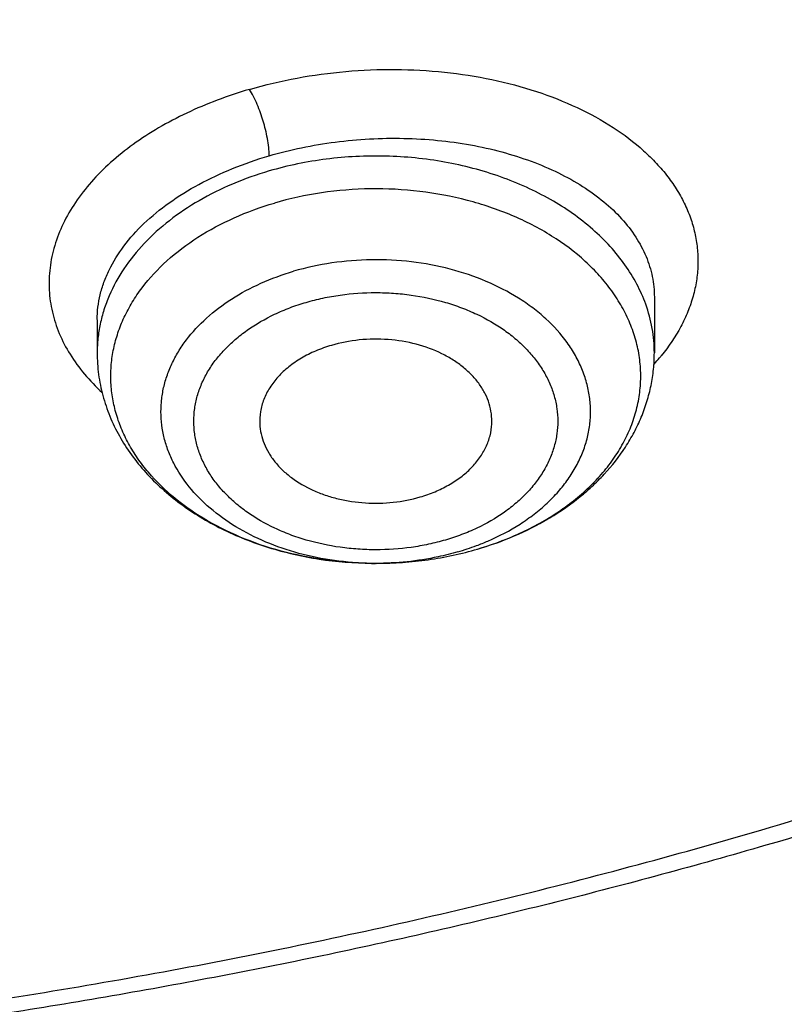
# Model space of a CAD drawing. Units: inches. Extents: x 7.6 to 14.3, y 1 to 17.5.
# Drawn here: x 11.2 to 11.4, y 11.7 to 12 of the extents above; entities that cross this region are included whole.
import ezdxf

# ---------------------------------------------------------------- set-up
doc = ezdxf.new("R2010")
doc.units = ezdxf.units.IN
doc.header["$LTSCALE"] = 1.21
doc.header["$MEASUREMENT"] = 0
doc.layers.get('0').update_dxf_attribs({"linetype": 'CONTINUOUS'})

msp = doc.modelspace()

# ---------------------------------------------------------------- linework, layer by layer
at = {"color": 7, "linetype": 'Continuous'}
for p, q in [((11.3550828369, 11.8972892602), (11.3550828524, 11.8831245381)), ((11.2133505689, 11.8915722636), (11.2133505689, 11.8831245381)), ((11.2844901504, 11.8295556322), (11.2841707705, 11.8295552511))]:
    msp.add_line(p, q, dxfattribs=at)
at = {"color": 9, "linetype": 'Continuous'}
for centre, radius, start, end in [((11.3144372597, 11.9169149225), 0.0546754282, 317.9322146832, 320.1599747389), ((11.3156798443, 11.9158736083), 0.0530542129, 320.1637562464, 320.9011927311), ((11.2889865068, 11.9068551616), 0.0765895274, 292.9404856238, 293.5189554183), ((11.2862216829, 11.8970787694), 0.0672926288, 286.3161600818, 290.5683512306), ((11.2874452464, 11.8937396204), 0.06373647610000001, 290.5931254056, 293.4080386544)]:
    msp.add_arc(centre, radius, start, end, dxfattribs=at)
at = {"color": 7, "linetype": 'Continuous'}
msp.add_arc((11.2842153322, 11.9247962662), 0.09524101609999999, 269.3707464692, 269.9731937496, dxfattribs=at)
for points, knots in [([(11.0537323275, 13.8612866802), (11.109117629, 13.8587112312), (11.2193385688, 13.8498974145), (11.382530245, 13.8256867097), (11.5417912162, 13.7907282281), (11.6706922094, 13.7527066576), (11.770538186, 13.7171444734), (11.8668364445, 13.6787175053), (11.9597262181, 13.6353415602), (12.0485341442, 13.587074202), (12.1328115564, 13.5366252735), (12.212590009, 13.4816860252), (12.2871205837, 13.422408984), (12.3395828789, 13.3764929952), (12.3889257055, 13.3288752786), (12.4350406136, 13.2796600264), (12.4778239837, 13.2289563774), (12.5171797552, 13.1768762734), (12.5530194238, 13.1235351243), (12.5852622608, 13.0690512729), (12.6138351426, 13.0135456612), (12.638672869, 12.9571417299), (12.6597189192, 12.899965407), (12.6769250363, 12.8421445451), (12.6902513127, 12.7838087128), (12.6996669227, 12.7250890437), (12.7051502129, 12.6661177967), (12.706688345, 12.6070279308), (12.704277475, 12.5479528106), (12.6979234806, 12.4890257519), (12.6876412201, 12.4303795786), (12.6734543452, 12.3721463339), (12.6553956466, 12.3144568544), (12.6335069585, 12.257440341), (12.6078384134, 12.2012242091), (12.578448405, 12.1459339335), (12.5454038084, 12.0916922978), (12.5087799497, 12.0386201012), (12.4686575392, 11.9868333586), (12.410146185, 11.9191053627), (12.3453652326, 11.8549908895), (12.2751158716, 11.7948038947), (12.1997175306, 11.7360814365), (12.1191368988, 11.6817355898), (12.0341148612, 11.6319078649), (11.9446085798, 11.5843027227), (11.8510861908, 11.541613823), (11.7542175037, 11.5038955496), (11.6538637017, 11.4690754588), (11.5244274603, 11.43200993), (11.3916821874, 11.4039396031), (11.2834530957, 11.3868015154), (11.1737021636, 11.3732292284), (11.0907503115, 11.367213738), (11.0353161161, 11.3650464838)], [0, 0, 0, 0, 0.0364583058, 0.0726435152, 0.1084017633, 0.1435891102, 0.1609303421, 0.178081404, 0.2117539147, 0.2282591357, 0.2445289278, 0.2763272187, 0.2918546842, 0.3071293759, 0.3221522611, 0.3369266732, 0.3514583772, 0.3657556345, 0.3798292702, 0.3936926759, 0.4073617632, 0.4208548939, 0.4341927648, 0.4473982027, 0.4604959155, 0.4735121981, 0.4864745743, 0.499411391, 0.5123513903, 0.5253232648, 0.538355215, 0.5514745269, 0.5647071746, 0.5780774728, 0.5916077958, 0.6053183413000001, 0.6192269378, 0.6333489426, 0.6476971823, 0.6622819157000001, 0.6921798645999999, 0.7075104295, 0.7230936770999999, 0.7550014423, 0.7713239676000001, 0.7878800732, 0.8216474176999999, 0.8388417241, 0.85622305, 0.8914801858, 0.9272929216, 0.9453653328, 0.9635210499, 1, 1, 1, 1]), ([(10.9376923427, 11.6435659083), (10.9789554467, 11.6435659083), (11.0613119561, 11.6464194813), (11.1837404361, 11.6592303015), (11.3038235704, 11.6804465629), (11.4204017867, 11.7098663555), (11.5142346228, 11.7411642158), (11.5865044637, 11.770093702), (11.6558141763, 11.8011065126), (11.7222620263, 11.8358517794), (11.785288255, 11.8742655005), (11.8301778733, 11.9044620982), (11.8729201333, 11.9361808909), (11.9134134846, 11.9693466119), (11.9515599949, 12.0038797889), (11.9872674155, 12.0396981963), (12.0204494713, 12.0767160821), (12.0510258497, 12.1148448658), (12.0789219762, 12.1539935081), (12.1040698403, 12.1940681716), (12.1264080742, 12.2349725773), (12.1458815151, 12.2766084944), (12.1624419276, 12.3188755661), (12.1760484674, 12.3616715025), (12.186667012, 12.4048926221), (12.1942706805, 12.4484338793), (12.1988406763, 12.4921890962), (12.2003654072, 12.5360514995), (12.1988406763, 12.5799139027), (12.1942706805, 12.6236691197), (12.186667012, 12.6672103768), (12.1760484674, 12.7104314964), (12.1624419276, 12.7532274328), (12.1458815151, 12.7954945046), (12.1264080742, 12.8371304216), (12.1040698403, 12.8780348273), (12.0789219762, 12.9181094909), (12.0510258497, 12.9572581332), (12.0204494713, 12.9953869168), (11.9872674155, 13.0324048027), (11.9515599949, 13.06822321), (11.9134134846, 13.102756387), (11.8729201333, 13.1359221081), (11.8301778733, 13.1676409007), (11.785288255, 13.1978374984), (11.7222620263, 13.2362512195), (11.6558141763, 13.2709964863), (11.5865044637, 13.302009297), (11.5142346228, 13.3309387831), (11.4204017867, 13.3622366434), (11.3038235704, 13.391656436), (11.1837404361, 13.4128726974), (11.0613119561, 13.4256835176), (10.9789554467, 13.4285370906), (10.9376923427, 13.4285370906)], [0, 0, 0, 0, 0.036313769, 0.0724527704, 0.1082478709, 0.1435372375, 0.1781722896, 0.1952059421, 0.2120285349, 0.2449831742, 0.2611018901, 0.2769685081, 0.2925776908, 0.3079264055, 0.3230140275, 0.337842457, 0.3524162837, 0.3667428599, 0.3808323429, 0.394697767, 0.4083550271, 0.4218227833, 0.4351223594, 0.4482775590999999, 0.4613143751, 0.474260664, 0.4871457589, 0.5, 0.5128542411, 0.525739336, 0.5386856249, 0.5517224409, 0.5648776406, 0.5781772167, 0.5916449729, 0.605302233, 0.6191676571, 0.6332571401, 0.6475837163, 0.662157543, 0.6769859725, 0.6920735945000001, 0.7074223092, 0.7230314918999999, 0.7388981098999999, 0.7550168258, 0.7879714651, 0.8047940579, 0.8218277104, 0.8564627625, 0.8917521291, 0.9275472295999999, 0.963686231, 1, 1, 1, 1]), ([(10.9376923427, 13.3547908876), (10.954504041, 13.3547908876), (10.9881160328, 13.3542901246), (11.0384474676, 13.3520072811), (11.0885929106, 13.3481784724), (11.1384584852, 13.3428316339), (11.1879541773, 13.3359788095), (11.236987678, 13.327626792), (11.2854691751, 13.3177924734), (11.3490099871, 13.3027862905), (11.4265470086, 13.2804871396), (11.5163420143, 13.2480625594), (11.6018872607, 13.2103063393), (11.682551867, 13.1674931029), (11.7577433561, 13.1199325071), (11.8269073257, 13.0679684921), (11.8895332665, 13.0119741208), (11.9451518739, 12.9523581511), (11.9856089536, 12.8996290635), (12.0139626261, 12.856101984), (12.0330906595, 12.8230691112), (12.0501933436, 12.7894831053), (12.0652385147, 12.7554048694), (12.0781980992, 12.7208979395), (12.0890473942, 12.6860261387), (12.0977655627, 12.6508542443), (12.1043365242, 12.6154478354), (12.1087469503, 12.5798727866), (12.1109891359, 12.5441956232), (12.1110582839, 12.5084829453), (12.1089543545, 12.4728015325), (12.1046817218, 12.4372180016), (12.0982479135, 12.4017988925), (12.0896660077, 12.3666101014), (12.0789517261, 12.3317172822), (12.0661257995, 12.2971851869), (12.0512125782, 12.263077825), (12.034239792, 12.229458482), (12.0152401709, 12.1963891337), (11.9942480613, 12.1639304319), (11.9634348594, 12.1212398129), (11.9200112305, 12.0697110075), (11.8610582764, 12.0117403456), (11.7953102435, 11.9575838468), (11.7232580936, 11.9076366856), (11.645432911, 11.86225796), (11.5624064712, 11.8217757284), (11.4747940192, 11.7864846406), (11.4142759754, 11.7667584424), (11.3834411147, 11.7578030777)], [0, 0, 0, 0, 0.0185615628, 0.03710804, 0.0556189985, 0.0740787242, 0.09247091789999999, 0.110778938, 0.1289868504, 0.1470792172, 0.182853567, 0.2179955521, 0.2524073108, 0.2860068756, 0.3187311151, 0.3505386027, 0.3814125018, 0.4113632445, 0.4404307738, 0.4546590434, 0.4686957516, 0.4825546655, 0.4962513781, 0.5098033075, 0.5232294992000001, 0.5365504664, 0.5497880270000001, 0.5629650143, 0.5761050314, 0.5892321533, 0.6023706282, 0.6155445532, 0.6287775684, 0.6420925642, 0.6555114334000001, 0.6690547747, 0.6827417367, 0.6965898415999999, 0.7106148026000001, 0.7248305093999999, 0.7392488758, 0.7687229916, 0.7991028006, 0.8304141989, 0.8626545364, 0.8957951397, 0.9297840333, 0.9645489104, 1, 1, 1, 1]), ([(11.0355306254, 11.3159825924), (11.0649146601, 11.3170757381), (11.1235832645, 11.320240501), (11.2112353031, 11.327941763), (11.2982750403, 11.3385771605), (11.4128871127, 11.3565713164), (11.5534669358, 11.3861426456), (11.6905372217, 11.4252867342), (11.7967999966, 11.4621032611), (11.8993570784, 11.5020051345), (11.9983561598, 11.5471967039), (12.0930768131, 11.5976177811), (12.1610609424, 11.6375134784), (12.2262975064, 11.6796464718), (12.3087342926, 11.7381925771), (12.3858853172, 11.8012490883), (12.4569145933, 11.8685804848), (12.5063407007, 11.9203900882), (12.552238897, 11.9738027046), (12.5945069717, 12.0287005414), (12.6330482124, 12.0849605135), (12.6677750055, 12.1424566244), (12.6986079639, 12.2010598149), (12.725476179, 12.2606384111), (12.7483174416, 12.3210582153), (12.7670790116, 12.3821827199), (12.7817172416, 12.4438732267), (12.7921977184, 12.5059907142), (12.798495729, 12.5683901308), (12.7998970429, 12.610107634), (12.7998969955, 12.6309362813)], [0, 0, 0, 0, 0.0364975983, 0.0729108732, 0.1091959389, 0.1453152165, 0.2168904825, 0.2873533127, 0.3220889296, 0.356449169, 0.423921915, 0.4570002211, 0.4896091622, 0.5217332811, 0.5533608767, 0.6150830709, 0.645192429, 0.6748011459000001, 0.7039199876000001, 0.7325647804000001, 0.7607565165000001, 0.788521389, 0.8158907632, 0.8429009986, 0.8695931949, 0.8960128796, 0.9222094773, 0.9482356978, 0.9741468418000001, 1, 1, 1, 1]), ([(11.0154534338, 11.1717002831), (11.078854466, 11.1733505294), (11.2052693705, 11.1806717859), (11.3930757911, 11.2037018704), (11.5774192366, 11.238608602), (11.7568855583, 11.2851532673), (11.9300986819, 11.3430163684), (12.0688488977, 11.4006422378), (12.1754266919, 11.452095415), (12.2776560007, 11.5063521704), (12.3754744458, 11.5658234926), (12.468130697, 11.6303942808), (12.5556096694, 11.6970580747), (12.6375356129, 11.7683984207), (12.7130774857, 11.844147346), (12.7658148005, 11.9023698419), (12.8148983034, 11.9622694741), (12.8602157309, 12.0237193324), (12.9016610619, 12.0865846653), (12.9391383222, 12.1507262963), (12.9725616187, 12.2160008139), (13.0018560797, 12.2822618252), (13.0269581986, 12.3493605706), (13.0478162549, 12.417148271), (13.0643901647, 12.4854721366), (13.0725905387, 12.5314295567), (13.0759590025, 12.5544235183)], [0, 0, 0, 0, 0.0709664456, 0.1415746714, 0.2115794159, 0.2807495386, 0.3488732168999999, 0.4157625678, 0.4486990059000001, 0.481269382, 0.5452405017, 0.5766302622999999, 0.6076063112, 0.6682796799, 0.6979880275, 0.7272741617, 0.7561434403, 0.7846047207, 0.8126706425, 0.8403578835, 0.8676873552, 0.8946842933, 0.9213782737, 0.9478031270999999, 0.9739963561, 1, 1, 1, 1]), ([(9.7762750366, 12.5204117627), (9.7762751004, 12.5036094871), (9.777739402, 12.4699238832), (9.7843163941, 12.4196357727), (9.7952483742, 12.3697310088), (9.8104914591, 12.320405369), (9.8299849259, 12.2718450903), (9.8536518828, 12.2242341865), (9.8813999263, 12.1777516683), (9.9131216761, 12.1325716699), (9.9486952576, 12.0888627535), (9.9879849146, 12.0467876391), (10.030841488, 12.0065027237), (10.0771029439, 11.9681576912), (10.1265948547, 11.9318950155), (10.1791309997, 11.8978495285), (10.2345138964, 11.8661478439), (10.2925355375, 11.8369079417), (10.352978132, 11.8102387443), (10.4156148797, 11.7862396964), (10.4802107732, 11.7650003599), (10.5465234742, 11.7466000868), (10.6143041563, 11.7311076324), (10.6832984776, 11.718580861), (10.7532475268, 11.7090666165), (10.8238888039, 11.7026004758), (10.8949572054, 11.6992066592), (10.9661860058, 11.6988978677), (11.0373078269, 11.7016754026), (11.1080559249, 11.7075284336), (11.1781641597, 11.7164360423), (11.2473710885, 11.7283629776), (11.3154140238, 11.7432665362), (11.36008064, 11.7552193074), (11.3821475102, 11.761682544)], [0, 0, 0, 0, 0.0249697163, 0.0500328794, 0.0752805232, 0.1007989473, 0.1266677639, 0.1529582531, 0.1797321363, 0.2070408278, 0.2349249378, 0.2634142672, 0.2925279325, 0.3222747591, 0.3526538144, 0.3836549813, 0.4152596625, 0.4474414725, 0.4801669596, 0.5133963425, 0.5470842058, 0.5811801838, 0.6156296885, 0.6503745102, 0.6853535605, 0.7205034642, 0.7557592009999999, 0.7910547818000001, 0.8263237953, 0.8615000727, 0.8965185603, 0.9313148037000001, 0.96582894, 1, 1, 1, 1]), ([(11.3821475102, 11.761682544), (11.4082846404, 11.7693379322), (11.4597240424, 11.7859684719), (11.5346323004, 11.8150792864), (11.6063231732, 11.8480056388), (11.674405245, 11.8845732281), (11.7385126026, 11.9245868851), (11.7982962006, 11.9678315804), (11.8445442653, 12.0066226132), (11.8790209434, 12.0390596081), (11.9113657759, 12.0719440331), (11.9486035714, 12.1145849492), (11.9817276263, 12.1596289155), (12.0053107466, 12.196613613), (12.0214470673, 12.2246281531), (12.0361138733, 12.2530451278), (12.0492921202, 12.2818261587), (12.0609628457, 12.3109324361), (12.0711107263, 12.3403241718), (12.0797209867, 12.3699616725), (12.0867824585, 12.3998043996), (12.0922845869, 12.4298117988), (12.0962204862, 12.4599430906), (12.0985839, 12.4901561717), (12.0991096872, 12.5103324199), (12.0991096489, 12.5204117627)], [0, 0, 0, 0, 0.0730723367, 0.1449538694, 0.215503867, 0.2846039345, 0.3521605589, 0.4181083143, 0.4824129531, 0.5139534818, 0.5450863667, 0.606142049, 0.6656680271000001, 0.6948994461, 0.7237956202, 0.7523773778, 0.780668065, 0.8086932628, 0.836480838, 0.8640606071, 0.8914642562999999, 0.9187250012, 0.9458773975, 0.9729569854000001, 1, 1, 1, 1]), ([(10.9376923427, 11.6421534385), (10.9768165718, 11.6421534385), (11.0549228018, 11.6447112239), (11.1711485418, 11.6561972259), (11.2853937426, 11.6752334487), (11.3966810532, 11.7016605856), (11.504066394, 11.7352579181), (11.6066371261, 11.7757457827), (11.7035223467, 11.8227882381), (11.7938977404, 11.8759965999), (11.8769944877, 11.9349345701), (11.9520949934, 11.9991132342), (12.0079259263, 12.0569969343), (12.0478361355, 12.1053910439), (12.0751576397, 12.1423548538), (12.1000388492, 12.1801900843), (12.1224249357, 12.2188173635), (12.1422653646, 12.258153915), (12.1595149408, 12.2981153736), (12.174133617, 12.3386149989), (12.1860878467, 12.3795655724), (12.1953484365, 12.4208743294), (12.1997229138, 12.4486601878), (12.2014498912, 12.4625644421)], [0, 0, 0, 0, 0.0717570639, 0.1432085161, 0.2140574898, 0.2840189975, 0.35282889, 0.4202505084000001, 0.4860818989, 0.5501631676, 0.6123840392000001, 0.6726910840000001, 0.731094668, 0.7596144895999999, 0.7876945006999999, 0.815356118, 0.8426253728, 0.8695328087, 0.8961134048, 0.9224061164, 0.9484533579000001, 0.9743024987000001, 1, 1, 1, 1]), ([(11.0163271686, 11.3018863679), (11.0946482089, 11.304208642), (11.2118087737, 11.312881732), (11.3662014108, 11.3348748317), (11.4800748294, 11.3564292144), (11.5918100487, 11.3829922171), (11.7009728874, 11.4144603468), (11.807132547, 11.4507102388), (11.909871822, 11.4916000727), (12.0087864859, 11.5369699592), (12.1034874167, 11.5866426486), (12.193601868, 11.6404242244), (12.2787750748, 11.6981050491), (12.3586708842, 11.7594599778), (12.4329750636, 11.8242514923), (12.5013892341, 11.8922222837), (12.5433533232, 11.9400067169), (12.5632220256, 11.9643408083)], [0, 0, 0, 0, 0.1356959594, 0.2030954739, 0.2700134456, 0.3363272083, 0.401920414, 0.4666843537, 0.5305194937, 0.5933368241, 0.6550594372999999, 0.7156239998999999, 0.7749822534999999, 0.8331026468000001, 0.889971568, 0.9455952079000001, 1, 1, 1, 1]), ([(11.2841707705, 11.8295553284), (11.2803233645, 11.829557118), (11.2726767022, 11.8300226834), (11.2615170441, 11.8320921545), (11.2510086199, 11.8354731027), (11.241454802, 11.8400729199), (11.2331318316, 11.8457640672), (11.2273358292, 11.8513784396), (11.2235896313, 11.8562520566), (11.2212665975, 11.8600121824), (11.2194078277, 11.8639019078), (11.2180280117, 11.8678928755), (11.2171386305, 11.8719551413), (11.2167465712, 11.8760577902), (11.216855929, 11.8801693841), (11.2174649082, 11.8842583176), (11.21856916, 11.8882932512), (11.2201589833, 11.8922437461), (11.2222219936, 11.8960806199), (11.2256294042, 11.9010772621), (11.2310386704, 11.9068893559), (11.2389694255, 11.9128625604), (11.248201254, 11.9177847449), (11.254923629, 11.9202301275), (11.2584212721, 11.9212545634)], [0, 0, 0, 0, 0.0740949314, 0.1471069036, 0.2180404354, 0.2860651055, 0.3506048237, 0.4114292371, 0.4405280878, 0.46881408, 0.4963891045, 0.5233845399, 0.5499576853, 0.5762864786999999, 0.6025606932, 0.6289729953000001, 0.6557092731, 0.6829390322, 0.7108091814, 0.7394384828, 0.7992297951, 0.8627275853, 0.9298111486, 1, 1, 1, 1]), ([(11.3137262305, 11.8650166298), (11.3137690638, 11.8658846096), (11.3137003773, 11.8676417844), (11.3131308854, 11.8702412146), (11.3121070789, 11.8727662499), (11.3106475459, 11.8751756537), (11.3087776085, 11.8774328665), (11.3065283344, 11.8795044553), (11.3039349526, 11.881359879), (11.3000110899, 11.8835424369), (11.2944815601, 11.8855511298), (11.2873508075, 11.886721509), (11.2800352384, 11.8866308494), (11.2752289819, 11.8857127151), (11.272917003, 11.8850355521)], [0, 0, 0, 0, 0.050138317, 0.1008327439, 0.1527966882, 0.206619381, 0.262724156, 0.3213490095, 0.3825586977, 0.4462603864, 0.5799385641, 0.7195440367, 0.8610085671, 1, 1, 1, 1]), ([(11.2133505689, 11.8831245381), (11.2133505689, 11.881297978), (11.2135941168, 11.8776343014), (11.2146816737, 11.8722231147), (11.2164671328, 11.8669603189), (11.2189160994, 11.8619092468), (11.2219856344, 11.857120596), (11.2256300114, 11.8526347597), (11.2298023743, 11.84848346), (11.2344560797, 11.844692595), (11.239544902, 11.8412837601), (11.2469103767, 11.8372389152), (11.2569607046, 11.8332675121), (11.2698199223, 11.8303316383), (11.2786980788, 11.8296101056), (11.2831693644, 11.8295609939)], [0, 0, 0, 0, 0.0563747946, 0.1129334074, 0.1698905282, 0.227433834, 0.2857617002, 0.3450545014, 0.4054641325, 0.4671010597, 0.5300255582, 0.5942411065, 0.7261765339, 0.8619903012000001, 1, 1, 1, 1]), ([(11.272917003, 11.8850355521), (11.2715611837, 11.8846384419), (11.2689419235, 11.88370702), (11.265294763, 11.8818782563), (11.2620736252, 11.879678417), (11.2593525535, 11.8771554053), (11.2571956085, 11.874362079), (11.2556572117, 11.8713584201), (11.2547803839, 11.868214813), (11.2546551892, 11.8660704963), (11.2547072423, 11.8650166311)], [0, 0, 0, 0, 0.1455100753, 0.2855315386, 0.4191128055, 0.5459221914, 0.6661687901, 0.7807680269, 0.8913240992, 1, 1, 1, 1]), ([(11.3101360232, 11.8332100847), (11.3132943058, 11.8341351242), (11.3194283224, 11.8363182219), (11.3266536375, 11.8399420243), (11.3319856821, 11.8433250437), (11.3357124339, 11.8460709891), (11.3391753378, 11.849035165), (11.3433806298, 11.8532311089), (11.3470238218, 11.857858088), (11.3499737418, 11.8628411557), (11.3518084093, 11.8667057046), (11.3532581217, 11.8706945447), (11.3543063946, 11.8747813012), (11.3549411641, 11.8789352585), (11.3550828524, 11.8817295901), (11.3550828524, 11.8831245381)], [0, 0, 0, 0, 0.1370957485, 0.2705117902, 0.3357530631, 0.3999729362, 0.4631907227000001, 0.5254510719, 0.6472800425, 0.7071449685, 0.7664194053, 0.8252233848999999, 0.883678863, 0.9418889343000001, 1, 1, 1, 1]), ([(11.2547072423, 11.8650166311), (11.2547487879, 11.8641754997), (11.254979024, 11.8624818997), (11.2557517556, 11.8600063491), (11.2569400786, 11.8576184822), (11.2585237618, 11.8553537358), (11.2604786056, 11.8532435926), (11.2635988609, 11.8506264711), (11.2672909205, 11.8485010927), (11.271355891, 11.8468952998), (11.2757751787, 11.8456127287), (11.2815932871, 11.8447493287), (11.2886534872, 11.8449017603), (11.2932861548, 11.845802708), (11.2955164183, 11.846455937)], [0, 0, 0, 0, 0.0499844887, 0.100872843, 0.1532721694, 0.2076575884, 0.2643479814, 0.3234964319, 0.4488675874, 0.5148928183, 0.5826632907, 0.7216193676999999, 0.8620661948, 1, 1, 1, 1]), ([(11.2955164183, 11.846455937), (11.2967954919, 11.846830569), (11.299271897, 11.8477023601), (11.3027399347, 11.8493949023), (11.3058367753, 11.8514213449), (11.3084992729, 11.8537417987), (11.3106722939, 11.85631293), (11.3123085949, 11.8590856228), (11.3133695325, 11.8620030888), (11.3136769789, 11.8640185867), (11.3137262305, 11.8650166298)], [0, 0, 0, 0, 0.1444785653, 0.2838992316, 0.4173583509, 0.5445109397, 0.6654214941, 0.7807344191, 0.8916788915999999, 1, 1, 1, 1]), ([(11.2844901522, 11.8295556461), (11.2888495194, 11.8295682146), (11.2975144166, 11.8301855433), (11.3060123353, 11.8320022844), (11.3101360232, 11.8332100847)], [0, 0, 0, 0, 0.5036076631, 1, 1, 1, 1]), ([(11.3834411147, 11.7578030777), (11.3657409164, 11.7526624114), (11.3300001964, 11.7430009602), (11.2756989889, 11.7304272141), (11.2205965387, 11.7197365524), (11.1648239518, 11.7109564494), (11.1085141482, 11.7041055038), (11.0612813585, 11.7000151096), (11.0233438651, 11.6977258403), (10.9853052732, 11.6960975097), (10.9567384861, 11.6956150115), (10.9376923427, 11.6956150115)], [0, 0, 0, 0, 0.1224590475, 0.2459177641, 0.3702451177, 0.4953048997, 0.6209551151, 0.7470503665, 0.8102244711, 0.8734578668, 1, 1, 1, 1])]:
    msp.add_open_spline(points, degree=3, knots=knots, dxfattribs=at)
at = {"color": 9, "linetype": 'Continuous'}
for points, knots in [([(12.6895239426, 12.7272630666), (12.6920863464, 12.7066329529), (12.6957606103, 12.6652164974), (12.6968646989, 12.6028755083), (12.6935504191, 12.5405710171), (12.6858259119, 12.4784654342), (12.6737116192, 12.4167154046), (12.6572394397, 12.3554776573), (12.6364523656, 12.2949068493), (12.6114042179, 12.2351556594), (12.5821596643, 12.1763741846), (12.5487940268, 12.1187096157), (12.5113924374, 12.0623058776), (12.4700504609, 12.0073041492), (12.4248708129, 11.9538395363), (12.3591049843, 11.884183528), (12.2865726506, 11.8187869843), (12.2082170946, 11.7579667348), (12.1457456977, 11.7140992976), (12.0802557752, 11.6725012179), (12.0119079079, 11.6332730544), (11.940873943, 11.5965132646), (11.8673314201, 11.5623129697), (11.7914641944, 11.5307573166), (11.7134623898, 11.5019250865), (11.6335191824, 11.4758876815), (11.5241685914, 11.4448598458), (11.4122304629, 11.4198540023), (11.2984127886, 11.4008815303), (11.182807882, 11.3858805564), (11.0953566002, 11.3792866403), (11.0369027637, 11.3769511037)], [0, 0, 0, 0, 0.0261528405, 0.0522567449, 0.07837699620000001, 0.1045785934, 0.130925122, 0.1574776865, 0.1842939524, 0.2114273141, 0.2389261962, 0.266833527, 0.2951863935, 0.3240158208, 0.3533466602000001, 0.3831976026, 0.4444844502, 0.4759485922, 0.5079493984000001, 0.5404776929, 0.573519594, 0.6070568217, 0.6410670192, 0.6755241217, 0.7103986823999999, 0.7456581829000001, 0.7812673606999999, 0.8533694281, 0.8897934429000001, 0.9264043387, 1, 1, 1, 1]), ([(12.689508343, 12.727261117), (12.6916426944, 12.7091989591), (12.6947987032, 12.6729645617), (12.6961599928, 12.6184442006), (12.6941395314, 12.5639320242), (12.6887408645, 12.50953659), (12.6799752971, 12.4553626612), (12.6678599738, 12.4015154282), (12.6524188023, 12.348099083), (12.6336827623, 12.2952166578), (12.611688486, 12.2429701368), (12.5864791275, 12.1914600815), (12.5581043236, 12.140785096), (12.5266193884, 12.0910427165), (12.4920845029, 12.042327069), (12.4416871148, 11.9783901303), (12.3712197996, 11.9015389144), (12.2763578731, 11.8156220208), (12.1712712973, 11.735931132), (12.056772938, 11.6630696631), (11.9337371938, 11.5975811438), (11.8031042711, 11.5399582405), (11.6658684116, 11.4906343444), (11.523083998, 11.4499828549), (11.4254980643, 11.4289929598), (11.376079534, 11.4199944095)], [0, 0, 0, 0, 0.0267874267, 0.0535286362, 0.0802748483, 0.107077213, 0.1339861275, 0.1610505949, 0.1883175925, 0.2158315102, 0.2436337163, 0.2717621197, 0.300250848, 0.3291300821, 0.3584258401, 0.3881598976, 0.4489916086, 0.5117347312, 0.5764158121999999, 0.6430022814999999, 0.7114082631, 0.7815009414, 0.8531069151, 0.9260185159000001, 1, 1, 1, 1]), ([(11.252059816, 11.9501790662), (11.2600315234, 11.9525241735), (11.2724612454, 11.9547837887), (11.2891590303, 11.9554577717), (11.3016186099, 11.9547733528), (11.3136489431, 11.9529065931), (11.3249800994, 11.9499115935), (11.3353574797, 11.9458557264), (11.3445482781, 11.9408284919), (11.3511712859, 11.9358211113), (11.355640151, 11.9314307392), (11.3585162253, 11.9280363267), (11.3609598312, 11.9244981735), (11.3629532032, 11.920834412), (11.3644862541, 11.9170676602), (11.3655498569, 11.913219773), (11.3661364143, 11.9093134051), (11.3662408919, 11.9053721291), (11.3658620785, 11.9014199898), (11.3650017653, 11.8974810944), (11.3636640176, 11.893578552), (11.3612125846, 11.888368739), (11.3587259771, 11.8847192501), (11.3568530721, 11.8824144568)], [0, 0, 0, 0, 0.152066807, 0.229223614, 0.3055692584, 0.3800284820000001, 0.4516457754, 0.5196327372, 0.5834290687, 0.6427912659, 0.6708719357, 0.6979413695000001, 0.72408595, 0.7494262231000001, 0.7741196066, 0.7983476692, 0.8223126812, 0.8462304247, 0.8703195956, 0.8947924120999999, 0.9198453181999999, 0.9456511366, 1, 1, 1, 1]), ([(11.252059816, 11.9501790662), (11.2492916525, 11.9493641727), (11.2438937462, 11.9475663064), (11.2361704862, 11.9443029231), (11.2290218803, 11.9405466687), (11.2225339927, 11.9363459732), (11.2167851171, 11.9317488629), (11.2118429967, 11.9268106518), (11.2077670917, 11.9215880088), (11.2046071975, 11.9161413415), (11.2024050817, 11.9105339654), (11.2011916038, 11.9048346058), (11.2009857963, 11.8991166781), (11.2017925894, 11.8934575824), (11.2035952977, 11.8879326119), (11.2063687638, 11.882613244), (11.2100678445, 11.8775620464), (11.2130389564, 11.8744931588), (11.2146495438, 11.8730186638)], [0, 0, 0, 0, 0.0804970836, 0.158538753, 0.2336439476, 0.305481389, 0.3738248833, 0.4386076057, 0.4999357482, 0.5581148203, 0.6136596268, 0.6672905271, 0.7198916205, 0.7724440645999999, 0.8259286776000001, 0.8812356656, 0.9390862262999999, 1, 1, 1, 1]), ([(11.2570972275, 11.9332852347), (11.2570974082, 11.9339912804), (11.2570002978, 11.9354690963), (11.2566698582, 11.9377020978), (11.2561905771, 11.9399370758), (11.255603184, 11.9421047375), (11.2549101257, 11.9442329718), (11.2540945181, 11.9463431757), (11.2531607207, 11.9483535959), (11.2524417174, 11.949610786), (11.2520596242, 11.9501812829)], [0, 0, 0, 0, 0.1189046309, 0.2488728669, 0.3799047912, 0.5036141362, 0.6269392189, 0.7566915148000001, 0.8843650013, 1, 1, 1, 1]), ([(11.2570974123, 11.9332849196), (11.2598239176, 11.9340831291), (11.265393908, 11.9354682205), (11.2739279735, 11.9369035089), (11.2826124596, 11.9376981261), (11.2913131659, 11.9378407565), (11.2998983444, 11.9373316693), (11.3082388923, 11.9361813268), (11.3162111704, 11.934408818), (11.3236987302, 11.9320424895), (11.3305937113, 11.9291181527), (11.3367980384, 11.9256785538), (11.3422239076, 11.921772191), (11.3467935787, 11.9174512434), (11.3504378488, 11.9127742297), (11.3526764943, 11.9085855008), (11.3539238206, 11.905150468), (11.3545898337, 11.9025572242), (11.3549914295, 11.8999323201), (11.3550818112, 11.8981690791), (11.3550827939, 11.8972889348)], [0, 0, 0, 0, 0.07262023769999999, 0.1465345535, 0.2210105918, 0.2953280561, 0.3687637757, 0.4406355986, 0.5103204554, 0.5772803052000001, 0.6410874176, 0.7014505132, 0.7582447648999999, 0.8115466003, 0.8616672098999999, 0.9091768643000001, 0.9322288114, 0.9549587034999999, 0.9775017383, 1, 1, 1, 1]), ([(11.2133506171, 11.8915876067), (11.2133511849, 11.8926468027), (11.2134814781, 11.894782376), (11.2140585962, 11.8979691896), (11.2150153966, 11.9011374382), (11.2168195645, 11.9053830874), (11.2200553529, 11.9105708402), (11.2252474901, 11.9163168598), (11.2317021833, 11.92158221), (11.239282973, 11.9262579375), (11.2478289395, 11.9302476927), (11.2539329844, 11.9323569957), (11.2570974123, 11.9332849196)], [0, 0, 0, 0, 0.0492957805, 0.0992961459, 0.1504085502, 0.2029959421, 0.3136334241, 0.4330425749, 0.5618964814999999, 0.7000167141, 0.8465238449, 1, 1, 1, 1]), ([(11.3528815588, 11.8955170494), (11.3522479579, 11.8972723882), (11.3507001928, 11.9007494802), (11.3476475419, 11.9056833155), (11.3438692254, 11.9103534294), (11.3378194662, 11.9162605694), (11.3305826971, 11.9213007056), (11.3225123193, 11.9254010817), (11.3136249224, 11.9289681047), (11.3016797594, 11.9320802106), (11.289245599, 11.9333296612), (11.2791657548, 11.9332026545), (11.2692021375, 11.9323206464), (11.2618469352, 11.9308111793), (11.2570974123, 11.9294200763)], [0, 0, 0, 0, 0.050688309, 0.1029798803, 0.1571669038, 0.2134304449, 0.3322228127, 0.3947564143, 0.4590977561, 0.5920133845000001, 0.7284863515000001, 0.7971648605, 0.8655768104000001, 1, 1, 1, 1]), ([(11.2570974123, 11.9294200763), (11.2539350726, 11.9284938484), (11.2478200099, 11.9263306134), (11.2392807365, 11.9221053957), (11.2316965897, 11.9170361641), (11.2252321131, 11.9112247365), (11.2200304061, 11.9047899828), (11.2168167284, 11.8989539167), (11.2150185876, 11.8941408867), (11.2140580251, 11.8905029132), (11.2134795871, 11.88682438), (11.2133505725, 11.8843549733), (11.2133506123, 11.8831245381)], [0, 0, 0, 0, 0.1449872976, 0.284656894, 0.4181690866, 0.5451254445, 0.6656781754, 0.7805987899, 0.8364304542000001, 0.8914314158, 0.9458612804000001, 1, 1, 1, 1]), ([(11.3195497447, 11.8366280715), (11.3230208403, 11.838138744), (11.3280041062, 11.8407616859), (11.3340241482, 11.8450006027), (11.3380469993, 11.8484168659), (11.341604705, 11.8520847115), (11.3446662448, 11.8559738094), (11.3472039203, 11.8600511113), (11.3491947564, 11.8642815418), (11.3506192975, 11.8686285481), (11.3514640312, 11.8730533855), (11.3517204087, 11.8775162168), (11.3513854009, 11.8819763141), (11.3504630582, 11.8863931065), (11.3489621328, 11.8907267532), (11.3468973969, 11.8949389107), (11.3442886889, 11.8989931618), (11.3411592087, 11.9028547378), (11.3362541754, 11.9077798562), (11.3289310078, 11.9132531269), (11.318779011, 11.9184591816), (11.3074603172, 11.9222510601), (11.2953586163, 11.9245045987), (11.2828802863, 11.9251468129), (11.2704495531, 11.9241578985), (11.2623467999, 11.9224043239), (11.2584212721, 11.9212545634)], [0, 0, 0, 0, 0.0661011022, 0.09776540619999999, 0.1284357999, 0.1581153565, 0.1868433736, 0.2146971796, 0.2417938162, 0.2682869928, 0.2943630283, 0.3202318861, 0.3461156144, 0.3722354236, 0.3987988412, 0.4259880505, 0.4539522206, 0.482803313, 0.51261326, 0.5751473429999999, 0.641488839, 0.7110356715999999, 0.7828504099, 0.8557821065000001, 0.9285756597, 1, 1, 1, 1]), ([(11.0154274365, 11.2026092793), (11.1002389215, 11.2049130596), (11.2271277903, 11.2140091214), (11.394366684, 11.2374681952), (11.5177372662, 11.260564225), (11.6388051734, 11.2891058047), (11.7570966853, 11.322980975), (11.872141714, 11.3620559967), (11.983484995, 11.4061769459), (12.0906853908, 11.4551700892), (12.1933182489, 11.5088427006), (12.2909768026, 11.5669837895), (12.3832738771, 11.6293651635), (12.469842744, 11.6957416367), (12.5503404061, 11.765854485), (12.6244415456, 11.8394233206), (12.6698828036, 11.8911540105), (12.6913937854, 11.9174994751)], [0, 0, 0, 0, 0.1356765888, 0.2030748789, 0.2699958055, 0.3363156484000001, 0.4019169802000001, 0.4666900855, 0.5305344089, 0.5933600334, 0.6550891896, 0.7156577889, 0.7750169732, 0.8331346463, 0.8899969949, 0.945609842, 1, 1, 1, 1]), ([(11.31276626, 11.8352487266), (11.3155854149, 11.8364701928), (11.3196333607, 11.838592359), (11.324525117, 11.8420245065), (11.3277950956, 11.844791454), (11.330688055, 11.8477630704), (11.333178494, 11.8509148946), (11.3352444388, 11.8542197073), (11.3368664332, 11.8576495246), (11.3380292103, 11.8611743227), (11.3387216144, 11.8647628061), (11.3389360637, 11.8683826266), (11.3386711303, 11.8720006939), (11.337928828, 11.8755840087), (11.3367170895, 11.8791001779), (11.3350474239, 11.882518464), (11.3321895773, 11.8869718391), (11.3284963609, 11.8910414193), (11.3241606482, 11.8946370367), (11.319221038, 11.898035665), (11.3122608287, 11.9016105544), (11.3030836013, 11.9046887594), (11.2932681134, 11.9065199507), (11.2831468064, 11.907042988), (11.2730635292, 11.906242176), (11.2664909018, 11.9048200918), (11.2633067076, 11.9038874956)], [0, 0, 0, 0, 0.066135894, 0.0978175741, 0.1285056706, 0.1582017813, 0.1869443808, 0.2148110076, 0.2419174917, 0.2684174768, 0.2944971873, 0.3203662593, 0.3462471145, 0.3723615207, 0.398917121, 0.4260969429, 0.45405102, 0.5126134345000001, 0.5434062162, 0.575190911, 0.6415165137, 0.7110521066, 0.7828595386, 0.8557873184999999, 0.9285782214, 1, 1, 1, 1]), ([(11.2841706293, 11.8295553424), (11.2810520854, 11.8295571921), (11.2748541165, 11.8299351866), (11.2658089085, 11.8316135682), (11.2572916299, 11.8343549705), (11.2495486171, 11.8380835496), (11.2428020328, 11.8426988861), (11.2372503025, 11.8480751795), (11.2337139508, 11.8531432952), (11.2316809425, 11.8574000465), (11.2305627791, 11.860635166), (11.2298421384, 11.863927858), (11.22952496, 11.867253343), (11.2296135779, 11.8705860419), (11.2301078536, 11.8739002879), (11.2310028517, 11.8771708927), (11.2322919901, 11.8803728592), (11.2339642454, 11.8834828924), (11.2367264889, 11.887532827), (11.2411111774, 11.8922438063), (11.2475397234, 11.8970853345), (11.2550227679, 11.901074963), (11.2604716804, 11.9030570811), (11.2633067217, 11.9038874455)], [0, 0, 0, 0, 0.07410101599999999, 0.1471176859, 0.2180552907, 0.2860834613, 0.3506263205, 0.4114536829, 0.4687670847, 0.4963437865999999, 0.5233409331000001, 0.5499161588, 0.5762469626, 0.6025234708, 0.6289382633, 0.6556769442, 0.6829095561, 0.71078233, 0.7394145886, 0.799211663, 0.8627153927, 0.9298053814, 1, 1, 1, 1]), ([(11.266502768, 11.8959853361), (11.2679117797, 11.8964033628), (11.2707863648, 11.8971321136), (11.2766786871, 11.898170098), (11.2827111224, 11.8985801304), (11.2887480555, 11.8983691841), (11.294699344, 11.8977484706), (11.3005048022, 11.8965175157), (11.3060251915, 11.8946756268), (11.3111475606, 11.8925107285), (11.315863506, 11.8898062815), (11.3200047818, 11.8865857418), (11.3227218773, 11.8840059147), (11.3250688679, 11.8812472758), (11.3270230444, 11.8783361378), (11.3285664715, 11.8753010943), (11.3296810751, 11.8721700638), (11.3303534686, 11.8689739097), (11.3305790346, 11.8657453168), (11.3303545025, 11.8625165166), (11.3296804168, 11.8593207067), (11.3285663985, 11.856189647), (11.3270241166, 11.8531538545), (11.3250680871, 11.8502435372), (11.3227193083, 11.8474859802), (11.3200017395, 11.8449065739), (11.3158627757, 11.8416851389), (11.3111508209, 11.8389752658), (11.3060302963, 11.8368080593), (11.303317552, 11.8359070273), (11.3019306532, 11.835506153)], [0, 0, 0, 0, 0.0352838326, 0.0711066683, 0.1435470237, 0.1798779428, 0.2160347024, 0.2871077082, 0.3217581571, 0.3556228796, 0.420521409, 0.4514850813, 0.4814069278, 0.5103086321, 0.5382636654, 0.5653891263, 0.5918413556000001, 0.6178209423, 0.6435570586, 0.6692922071999999, 0.695272195, 0.7217247868000001, 0.7488484814, 0.7768064648, 0.8057131890000001, 0.8356363035, 0.8665961798, 0.9314706281999999, 0.9653413754000001, 1, 1, 1, 1]), ([(11.3019306532, 11.835506153), (11.3005216416, 11.8350881264), (11.2976470564, 11.8343593756), (11.2917547342, 11.8333213912), (11.2857222989, 11.8329113588), (11.2796853657, 11.8331223051), (11.2737340773, 11.8337430185), (11.267928619, 11.8349739734), (11.2624082298, 11.8368158623), (11.2572858607, 11.8389807606), (11.2525699153, 11.8416852077), (11.2484286394, 11.8449057474), (11.2457115439, 11.8474855744), (11.2433645533, 11.8502442133), (11.2414103768, 11.8531553514), (11.2398669497, 11.8561903948), (11.2387523462, 11.8593214254), (11.2380799526, 11.8625175795), (11.2378543867, 11.8657461723), (11.2380789187, 11.8689749725), (11.2387530045, 11.8721707825), (11.2398670227, 11.8753018421), (11.2414093046, 11.8783376346), (11.2433653342, 11.881247952), (11.245714113, 11.884005509), (11.2484316817, 11.8865849152), (11.2525706455, 11.8898063502), (11.2572826003, 11.8925162234), (11.2624031249, 11.8946834299), (11.2651158692, 11.8955844619), (11.266502768, 11.8959853361)], [0, 0, 0, 0, 0.0352838326, 0.0711066683, 0.1435470237, 0.1798779428, 0.2160347024, 0.2871077082, 0.3217581571, 0.3556228796, 0.420521409, 0.4514850813, 0.4814069278, 0.5103086321, 0.5382636654, 0.5653891263, 0.5918413556000001, 0.6178209423, 0.6435570586, 0.6692922071999999, 0.695272195, 0.7217247868000001, 0.7488484814, 0.7768064648, 0.8057131890000001, 0.8356363035, 0.8665961798, 0.9314706281999999, 0.9653413754000001, 1, 1, 1, 1]), ([(11.355082809, 11.8831245381), (11.3550827414, 11.8852143141), (11.3547072369, 11.8894338732), (11.35360188, 11.8935214593), (11.3528815588, 11.8955170494)], [0, 0, 0, 0, 0.4962200953, 1, 1, 1, 1]), ([(11.3100121492, 11.8331834274), (11.3107703601, 11.8334055022), (11.3137558256, 11.8343254551), (11.3166899369, 11.8354134014), (11.3188391722, 11.8363230833)], [0, 0, 0, 0, 0.2529104826, 1, 1, 1, 1]), ([(11.3051267136, 11.8324962797), (11.3034574947, 11.8320073775), (11.2966017266, 11.8302779414), (11.2894986018, 11.8295521822), (11.2841706293, 11.8295553424)], [0, 0, 0, 0, 0.2461109079, 1, 1, 1, 1])]:
    msp.add_open_spline(points, degree=3, knots=knots, dxfattribs=at)

doc.saveas('drawing.dxf')
